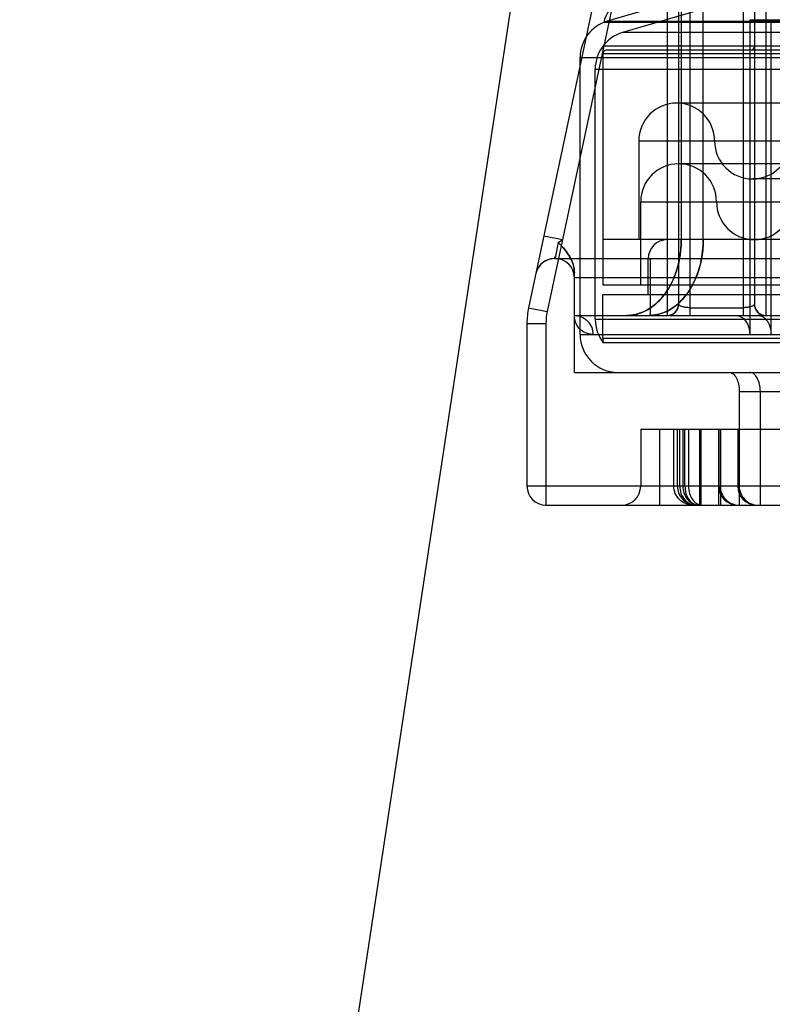
# Model space of a CAD drawing. Units: millimetres. Extents: x 1244 to 2916, y -401 to 242.
# Drawn here: x 2823 to 2843, y 119 to 145 of the extents above; entities that cross this region are included whole.
import ezdxf

# ---------------------------------------------------------------- set-up
doc = ezdxf.new("R2010")
doc.units = ezdxf.units.MM
doc.header["$LTSCALE"] = 61.468
doc.layers.get('0').update_dxf_attribs({"linetype": 'CONTINUOUS'})

msp = doc.modelspace()

# ---------------------------------------------------------------- linework, layer by layer
at = {"color": 7, "linetype": 'Continuous'}
for p, q in [((2846.806, 183.826), (2836.85, 137.032)), ((2847.317, 183.826), (2837.339, 136.928)), ((2776.459, -250.662), (2838.315, 157.711)), ((2842.806, 154.826), (2842.806, 137.126)), ((2841.106, 151.875), (2841.106, 136.826)), ((2842.506, 151.875), (2842.506, 136.826)), ((2840.506, 149.978), (2840.506, 136.826)), ((2840.806, 149.978), (2840.806, 137.126)), ((2843.106, 149.978), (2843.106, 136.826)), ((2840.877, 149.326), (2840.877, 138.826)), ((2841.458, 138.826), (2841.458, 149.326)), ((2841.206, 145.251), (2838.926, 144.586)), ((2841.318, 144.867), (2839.326, 144.286)), ((2842.681, 144.626), (2842.681, 136.326)), ((2842.681, 144.626), (2852.12, 144.626)), ((2843.251, 136.326), (2843.251, 144.626)), ((2894.78, 144.554), (2838.832, 144.554)), ((2838.926, 144.586), (2894.686, 144.586)), ((2894.286, 144.286), (2839.326, 144.286)), ((2838.806, 143.926), (2838.806, 137.626)), ((2894.806, 143.926), (2838.806, 143.926)), ((2838.206, 136.326), (2838.206, 143.626)), ((2838.206, 143.626), (2895.406, 143.626)), ((2894.806, 143.726), (2838.806, 143.726)), ((2894.706, 143.826), (2838.906, 143.826)), ((2838.606, 136.726), (2838.606, 143.326)), ((2838.606, 143.326), (2895.006, 143.326)), ((2892.856, 142.426), (2840.756, 142.426)), ((2839.756, 141.426), (2839.756, 138.826)), ((2893.856, 141.426), (2839.756, 141.426)), ((2892.806, 140.826), (2840.806, 140.826)), ((2890.856, 140.426), (2842.756, 140.426)), ((2839.806, 137.626), (2839.806, 139.826)), ((2839.806, 139.826), (2893.806, 139.826)), ((2837.253, 138.93), (2837.743, 138.826)), ((2837.632, 138.751), (2837.556, 138.388)), ((2837.632, 138.75), (2837.743, 138.826)), ((2894.806, 138.826), (2838.806, 138.826)), ((2837.53, 138.326), (2837.556, 138.388)), ((2837.53, 138.326), (2896.082, 138.326)), ((2837.556, 138.388), (2837.556, 138.326)), ((2840.006, 137.376), (2840.006, 138.326)), ((2840.056, 138.326), (2840.056, 136.826)), ((2838.056, 135.326), (2838.056, 137.96)), ((2838.056, 137.826), (2895.556, 137.826)), ((2894.806, 137.626), (2838.806, 137.626)), ((2838.806, 136.226), (2838.806, 137.376)), ((2838.806, 137.376), (2894.806, 137.376)), ((2836.85, 137.032), (2837.339, 136.928)), ((2841.106, 137.032), (2842.506, 137.032)), ((2836.806, 136.616), (2836.806, 132.326)), ((2836.806, 136.616), (2837.306, 136.616)), ((2837.306, 136.616), (2837.306, 131.826)), ((2838.056, 136.826), (2895.556, 136.826)), ((2838.606, 136.726), (2895.006, 136.726)), ((2838.206, 136.326), (2895.406, 136.326)), ((2838.806, 136.226), (2894.806, 136.226)), ((2894.792, 136.108), (2838.82, 136.108)), ((2838.056, 135.326), (2895.556, 135.326)), ((2842.407, 134.826), (2842.407, 131.826)), ((2842.407, 134.826), (2890.649, 134.826)), ((2842.963, 131.826), (2842.963, 134.826)), ((2839.806, 133.826), (2839.806, 132.326)), ((2839.806, 133.826), (2865.306, 133.826)), ((2840.306, 133.826), (2840.306, 131.826)), ((2840.681, 132.326), (2840.681, 133.826)), ((2840.774, 132.326), (2840.774, 133.826)), ((2840.837, 132.326), (2840.837, 133.826)), ((2840.918, 133.826), (2840.918, 132.326)), ((2840.974, 132.326), (2840.974, 133.826)), ((2841.067, 133.826), (2841.067, 132.326)), ((2841.366, 131.826), (2841.366, 133.826)), ((2841.405, 131.826), (2841.405, 133.826)), ((2841.865, 132.326), (2841.865, 133.826)), ((2841.867, 131.826), (2841.867, 133.826)), ((2841.903, 133.826), (2841.903, 132.326)), ((2841.907, 133.826), (2841.907, 131.826)), ((2842.366, 133.826), (2842.366, 132.326)), ((2842.405, 132.326), (2842.405, 133.826)), ((2896.806, 132.326), (2836.806, 132.326)), ((2837.306, 131.826), (2896.306, 131.826))]:
    msp.add_line(p, q, dxfattribs=at)
for points in [[(2837.53, 138.326), (2837.481, 138.324), (2837.432, 138.317), (2837.384, 138.305), (2837.337, 138.288), (2837.291, 138.266), (2837.248, 138.239), (2837.206, 138.207), (2837.167, 138.171), (2837.133, 138.13), (2837.102, 138.085), (2837.076, 138.036), (2837.055, 137.984), (2837.041, 137.93)], [(2840.701, 136.898), (2840.721, 136.918), (2840.739, 136.938), (2840.756, 136.96), (2840.769, 136.983), (2840.781, 137.007), (2840.79, 137.031), (2840.797, 137.055), (2840.802, 137.079), (2840.805, 137.103), (2840.806, 137.126)], [(2842.806, 137.126), (2842.807, 137.103), (2842.81, 137.079), (2842.814, 137.055), (2842.822, 137.031), (2842.831, 137.007), (2842.842, 136.983), (2842.856, 136.96), (2842.872, 136.938), (2842.89, 136.918), (2842.911, 136.898), (2842.934, 136.881), (2842.958, 136.865), (2842.985, 136.852), (2843.013, 136.841), (2843.043, 136.833), (2843.074, 136.828), (2843.106, 136.826)], [(2840.568, 136.833), (2840.598, 136.841), (2840.627, 136.852), (2840.653, 136.865), (2840.678, 136.881), (2840.701, 136.898)], [(2840.506, 136.826), (2840.537, 136.828), (2840.568, 136.833)]]:
    msp.add_lwpolyline(points, dxfattribs=at)
for centre, radius, start, end in [((2839.806, 144.326), 1, 90, 166.8489), ((2839.206, 143.626), 1, 106.2602, 180), ((2839.606, 143.326), 1, 106.2602, 180), ((2842.706, 143.926), 0.1, 270, 360), ((2838.906, 143.726), 0.1, 90, 180), ((2840.756, 141.426), 1, 360, 180), ((2842.756, 141.426), 1, 180, 360), ((2840.806, 139.826), 1, 360, 180), ((2842.806, 139.826), 1, 180, 360), ((2840.506, 138.326), 0.5, 90, 180), ((2837.53, 137.826), 0.5, 90, 167.9885), ((2847.93, 133.96), 11.279, 156.8901, 157.0771), ((2837.556, 137.826), 0.5, 0, 90), ((2840.506, 137.126), 0.3, 270, 0), ((2843.106, 137.126), 0.3, 180, 270), ((2838.806, 136.616), 2, 167.9885, 180), ((2838.806, 136.616), 1.5, 167.9885, 180), ((2839.606, 136.726), 1, 180, 218.2107), ((2839.206, 136.326), 1, 180, 270), ((2839.306, 136.226), 0.5, 180, 193.7161), ((2837.306, 132.326), 0.5, 180, 270), ((2839.306, 132.326), 0.5, 270, 0), ((2841.274, 132.326), 0.5, 180, 270.0015), ((2842.364, 132.326), 0.499, 179.928, 269.9274), ((2842.865, 132.326), 0.499, 179.9251, 269.9245)]:
    msp.add_arc(centre, radius, start, end, dxfattribs=at)
for points, knots in [([(2837.632, 138.75), (2837.644, 138.759), (2837.668, 138.776), (2837.705, 138.801), (2837.73, 138.818), (2837.743, 138.826)], [0, 0, 0, 0, 0.331147, 0.664896, 1, 1, 1, 1]), ([(2837.632, 138.75), (2837.668, 138.713), (2837.742, 138.636), (2837.85, 138.507), (2837.952, 138.357), (2838.032, 138.173), (2838.056, 138.033), (2838.056, 137.96)], [0, 0, 0, 0, 0.169757, 0.348073, 0.547264, 0.761662, 1, 1, 1, 1]), ([(2838.056, 137.96), (2838.056, 138.009), (2838.045, 138.111), (2837.995, 138.267), (2837.907, 138.429), (2837.783, 138.592), (2837.685, 138.696), (2837.632, 138.75)], [0, 0, 0, 0, 0.157158, 0.333483, 0.53178, 0.754007, 1, 1, 1, 1]), ([(2840.877, 138.826), (2840.876, 138.621), (2840.833, 138.217), (2840.636, 137.661), (2840.322, 137.208), (2839.913, 136.9), (2839.591, 136.828), (2839.438, 136.826)], [0, 0, 0, 0, 0.227486, 0.445559, 0.647246, 0.830256, 1, 1, 1, 1]), ([(2839.717, 136.864), (2839.764, 136.877), (2839.862, 136.912), (2840.013, 136.988), (2840.171, 137.099), (2840.331, 137.25), (2840.489, 137.449), (2840.637, 137.703), (2840.764, 138.018), (2840.855, 138.399), (2840.878, 138.678), (2840.877, 138.826)], [0, 0, 0, 0, 0.059375, 0.128643, 0.207278, 0.296012, 0.399489, 0.51916, 0.657304, 0.816945, 1, 1, 1, 1]), ([(2840.026, 136.826), (2840.178, 136.828), (2840.498, 136.9), (2840.905, 137.207), (2841.217, 137.66), (2841.414, 138.217), (2841.457, 138.621), (2841.458, 138.826)], [0, 0, 0, 0, 0.168873, 0.3512, 0.552991, 0.77187, 1, 1, 1, 1]), ([(2841.458, 138.826), (2841.458, 138.676), (2841.435, 138.394), (2841.343, 138.01), (2841.215, 137.694), (2841.066, 137.441), (2840.909, 137.244), (2840.75, 137.095), (2840.595, 136.986), (2840.447, 136.911), (2840.35, 136.877), (2840.305, 136.865)], [0, 0, 0, 0, 0.185765, 0.347109, 0.485996, 0.605645, 0.708676, 0.796257, 0.87383, 0.941676, 1, 1, 1, 1]), ([(2841.106, 137.032), (2841.067, 137.032), (2840.996, 137.035), (2840.902, 137.055), (2840.835, 137.079), (2840.806, 137.112), (2840.806, 137.126)], [0, 0, 0, 0, 0.349275, 0.651318, 0.869773, 1, 1, 1, 1]), ([(2842.806, 137.126), (2842.806, 137.112), (2842.776, 137.079), (2842.71, 137.055), (2842.616, 137.035), (2842.544, 137.032), (2842.506, 137.032)], [0, 0, 0, 0, 0.130227, 0.348682, 0.650725, 1, 1, 1, 1]), ([(2839.438, 136.826), (2839.469, 136.826), (2839.532, 136.829), (2839.625, 136.842), (2839.687, 136.856), (2839.717, 136.864)], [0, 0, 0, 0, 0.331117, 0.6629, 1, 1, 1, 1]), ([(2840.305, 136.865), (2840.275, 136.856), (2840.214, 136.842), (2840.121, 136.829), (2840.058, 136.826), (2840.026, 136.826)], [0, 0, 0, 0, 0.329333, 0.662377, 1, 1, 1, 1]), ([(2838.547, 136.326), (2838.508, 136.326), (2838.434, 136.335), (2838.332, 136.373), (2838.247, 136.427), (2838.155, 136.514), (2838.092, 136.622), (2838.061, 136.738), (2838.056, 136.797), (2838.056, 136.826)], [0, 0, 0, 0, 0.150084, 0.287083, 0.415475, 0.538022, 0.771599, 0.88605, 1, 1, 1, 1]), ([(2838.056, 136.826), (2838.117, 136.826), (2838.247, 136.801), (2838.414, 136.689), (2838.523, 136.52), (2838.547, 136.389), (2838.547, 136.326)], [0, 0, 0, 0, 0.238181, 0.497186, 0.75797, 1, 1, 1, 1]), ([(2842.32, 136.826), (2842.365, 136.826), (2842.466, 136.799), (2842.586, 136.684), (2842.664, 136.518), (2842.681, 136.391), (2842.681, 136.326)], [0, 0, 0, 0, 0.198918, 0.441099, 0.713134, 1, 1, 1, 1]), ([(2843.251, 136.326), (2843.251, 136.391), (2843.234, 136.51), (2843.168, 136.659), (2843.081, 136.76), (2842.986, 136.815), (2842.921, 136.826), (2842.892, 136.826)], [0, 0, 0, 0, 0.286561, 0.524298, 0.714095, 0.869996, 1, 1, 1, 1]), ([(2842.139, 135.326), (2842.175, 135.326), (2842.258, 135.289), (2842.341, 135.17), (2842.395, 135.01), (2842.407, 134.889), (2842.407, 134.826)], [0, 0, 0, 0, 0.179994, 0.41051, 0.692401, 1, 1, 1, 1]), ([(2842.963, 134.826), (2842.963, 134.891), (2842.95, 135.013), (2842.892, 135.174), (2842.804, 135.291), (2842.719, 135.326), (2842.681, 135.326)], [0, 0, 0, 0, 0.310732, 0.588687, 0.817017, 1, 1, 1, 1]), ([(2841.181, 131.826), (2841.116, 131.827), (2840.985, 131.852), (2840.819, 131.964), (2840.707, 132.13), (2840.681, 132.261), (2840.681, 132.326)], [0, 0, 0, 0, 0.250013, 0.500009, 0.750004, 1, 1, 1, 1]), ([(2840.837, 132.326), (2840.837, 132.262), (2840.858, 132.134), (2840.949, 131.968), (2841.089, 131.854), (2841.204, 131.827), (2841.259, 131.826)], [0, 0, 0, 0, 0.269112, 0.527451, 0.769738, 1, 1, 1, 1]), ([(2840.918, 132.326), (2840.918, 132.262), (2840.94, 132.134), (2841.032, 131.968), (2841.175, 131.854), (2841.289, 131.826), (2841.346, 131.826)], [0, 0, 0, 0, 0.267648, 0.525319, 0.76818, 1, 1, 1, 1]), ([(2840.974, 132.326), (2840.974, 132.262), (2840.991, 132.137), (2841.065, 131.973), (2841.18, 131.857), (2841.281, 131.827), (2841.328, 131.826)], [0, 0, 0, 0, 0.28797, 0.555344, 0.790533, 1, 1, 1, 1]), ([(2841.067, 132.326), (2841.068, 132.263), (2841.084, 132.137), (2841.158, 131.973), (2841.275, 131.857), (2841.371, 131.826), (2841.421, 131.826)], [0, 0, 0, 0, 0.28797, 0.555344, 0.790533, 1, 1, 1, 1]), ([(2841.903, 132.326), (2841.903, 132.262), (2841.928, 132.134), (2842.036, 131.968), (2842.201, 131.854), (2842.335, 131.826), (2842.401, 131.826)], [0, 0, 0, 0, 0.246251, 0.490463, 0.742772, 1, 1, 1, 1]), ([(2842.405, 132.326), (2842.405, 132.262), (2842.43, 132.134), (2842.538, 131.968), (2842.703, 131.854), (2842.836, 131.826), (2842.903, 131.826)], [0, 0, 0, 0, 0.246269, 0.490489, 0.742791, 1, 1, 1, 1])]:
    msp.add_open_spline(points, degree=3, knots=knots, dxfattribs=at)

doc.saveas('drawing.dxf')
